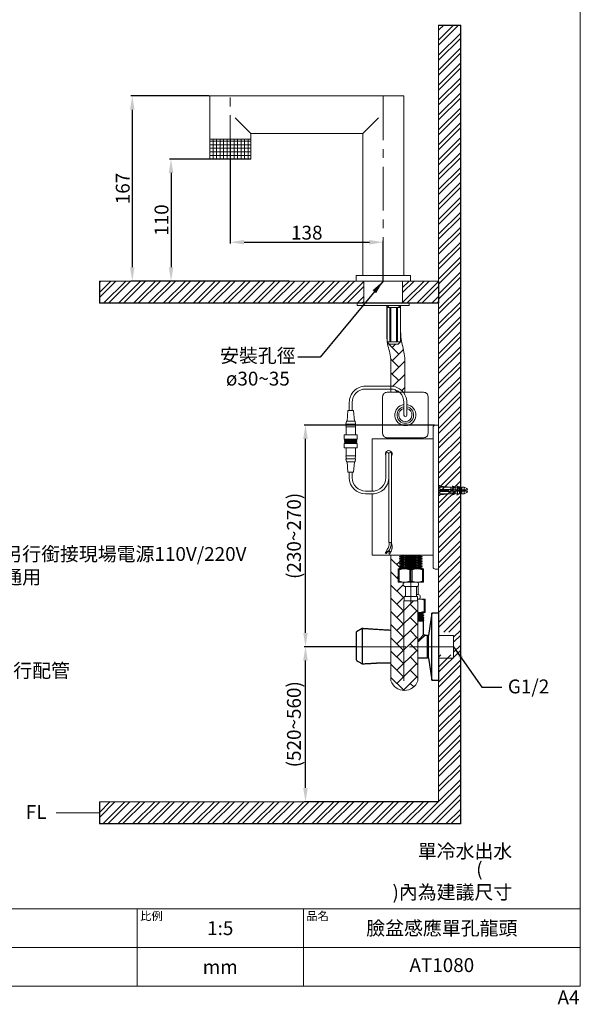
# Model space of a CAD drawing. Units: millimetres. Extents: x 8761 to 9811, y -1438 to 63.
# Drawn here: x 9305 to 9811, y -1438 to -549 of the extents above; entities that cross this region are included whole.
import ezdxf

# ---------------------------------------------------------------- set-up
doc = ezdxf.new("R2010")
doc.units = ezdxf.units.MM
doc.linetypes.add('CENTER', pattern=[50.8, 31.75, -6.35, 6.35, -6.35])
doc.layers.get('0').update_dxf_attribs({"lineweight": 15})
doc.layers.get('Defpoints').update_dxf_attribs({"color": 8})
for name, color, linetype, lineweight in [('C', 1, 'CENTER', 5), ('DIM', 3, 'Continuous', 5), ('I', 7, 'Continuous', 15), ('PV', 7, 'Continuous', 15)]:
    doc.layers.add(name, color=color, linetype=linetype, lineweight=lineweight)
doc.styles.add('ETCH', font='txt')
doc.styles.get("Standard").update_dxf_attribs({"font": 'arial.ttf'})
doc.dimstyles.new('ISO-25', dxfattribs={"dimtxt": 12.5, "dimasz": 12.5, "dimexe": 1.25, "dimexo": 0.625, "dimtad": 1, "dimtxsty": 'Standard', "dimcen": 2.5, "dimadec": 0, "dimazin": 0, "dimtfac": 1, "dimtmove": 0, "dimatfit": 3, "dimfxl": 1, "dimarcsym": 0})

# ---------------------------------------------------------------- blocks, each defined once
blk = doc.blocks.new('*D3')
at = {"layer": 'Defpoints', "color": 0, "transparency": 16777216}
for p in [(9562.98, -1115.07), (9609.14, -1115.07), (9683.13, -1255.07)]:
    blk.add_point(p, dxfattribs=at)
at = {"layer": 'DIM', "color": 0, "lineweight": -2, "transparency": 16777216}
for p, q in [((9608.51, -1115.07), (9561.73, -1115.07)), ((9562.98, -1242.57), (9562.98, -1127.57)), ((9682.51, -1255.07), (9561.73, -1255.07))]:
    blk.add_line(p, q, dxfattribs=at)
at = {"layer": 'DIM', "color": 0, "transparency": 16777216}
for points in [[(9560.9, -1127.57), (9565.07, -1127.57), (9562.98, -1115.07)], [(9560.9, -1242.57), (9565.07, -1242.57), (9562.98, -1255.07)]]:
    blk.add_solid(points, dxfattribs=at)
at = {"layer": 'DIM', "color": 0, "transparency": 16777216, "insert": (9554.16, -1185.07), "char_height": 12.5, "attachment_point": 5, "rotation": 90}
blk.add_mtext('(520~560)', dxfattribs=at)
blk = doc.blocks.new('*D2')
at = {"layer": 'Defpoints', "color": 0, "transparency": 16777216}
for p in [(9562.98, -915.07), (9680.13, -915.07), (9609.14, -1115.07)]:
    blk.add_point(p, dxfattribs=at)
at = {"layer": 'DIM', "color": 0, "lineweight": -2, "transparency": 16777216}
for p, q in [((9679.51, -915.07), (9561.73, -915.07)), ((9562.98, -1102.57), (9562.98, -927.57)), ((9608.51, -1115.07), (9561.73, -1115.07))]:
    blk.add_line(p, q, dxfattribs=at)
at = {"layer": 'DIM', "color": 0, "transparency": 16777216}
for points in [[(9560.9, -927.57), (9565.07, -927.57), (9562.98, -915.07)], [(9560.9, -1102.57), (9565.07, -1102.57), (9562.98, -1115.07)]]:
    blk.add_solid(points, dxfattribs=at)
at = {"layer": 'DIM', "color": 0, "transparency": 16777216, "insert": (9554.16, -1015.07), "char_height": 12.5, "attachment_point": 5, "rotation": 90}
blk.add_mtext('(230~270)', dxfattribs=at)
blk = doc.blocks.new('*D10')
at = {"layer": 'Defpoints', "color": 0, "transparency": 16777216}
for p in [(9495.13, -675.07), (9633.13, -750.07), (9633.13, -785.07)]:
    blk.add_point(p, dxfattribs=at)
at = {"layer": 'DIM', "color": 0, "lineweight": -2, "transparency": 16777216}
for p, q in [((9495.13, -675.7), (9495.13, -751.32)), ((9507.63, -750.07), (9620.63, -750.07)), ((9633.13, -784.45), (9633.13, -748.82))]:
    blk.add_line(p, q, dxfattribs=at)
at = {"layer": 'DIM', "color": 0, "transparency": 16777216}
for points in [[(9507.63, -747.99), (9507.63, -752.16), (9495.13, -750.07)], [(9620.63, -747.99), (9620.63, -752.16), (9633.13, -750.07)]]:
    blk.add_solid(points, dxfattribs=at)
at = {"layer": 'DIM', "color": 0, "transparency": 16777216, "insert": (9564.13, -743.06), "char_height": 12.5, "attachment_point": 5}
blk.add_mtext('138', dxfattribs=at)
blk = doc.blocks.new('*D11')
at = {"layer": 'Defpoints', "color": 0, "transparency": 16777216}
for p in [(9495.13, -675.07), (9441.63, -785.07), (9548.91, -785.07)]:
    blk.add_point(p, dxfattribs=at)
at = {"layer": 'DIM', "color": 0, "lineweight": -2, "transparency": 16777216}
for p, q in [((9494.51, -675.07), (9440.38, -675.07)), ((9441.63, -687.57), (9441.63, -772.57)), ((9548.29, -785.07), (9440.38, -785.07))]:
    blk.add_line(p, q, dxfattribs=at)
at = {"layer": 'DIM', "color": 0, "transparency": 16777216}
for points in [[(9439.55, -687.57), (9443.72, -687.57), (9441.63, -675.07)], [(9439.55, -772.57), (9443.72, -772.57), (9441.63, -785.07)]]:
    blk.add_solid(points, dxfattribs=at)
at = {"layer": 'DIM', "color": 0, "transparency": 16777216, "insert": (9434.63, -730.07), "char_height": 12.5, "attachment_point": 5, "rotation": 90}
blk.add_mtext('110', dxfattribs=at)
blk = doc.blocks.new('*D12')
at = {"layer": 'Defpoints', "color": 0, "transparency": 16777216}
for p in [(9476.63, -618.07), (9406.63, -785.07), (9548.91, -785.07)]:
    blk.add_point(p, dxfattribs=at)
at = {"layer": 'DIM', "color": 0, "lineweight": -2, "transparency": 16777216}
for p, q in [((9476.01, -618.07), (9405.38, -618.07)), ((9406.63, -630.57), (9406.63, -772.57)), ((9548.29, -785.07), (9405.38, -785.07))]:
    blk.add_line(p, q, dxfattribs=at)
at = {"layer": 'DIM', "color": 0, "transparency": 16777216}
for points in [[(9404.55, -630.57), (9408.72, -630.57), (9406.63, -618.07)], [(9404.55, -772.57), (9408.72, -772.57), (9406.63, -785.07)]]:
    blk.add_solid(points, dxfattribs=at)
at = {"layer": 'DIM', "color": 0, "transparency": 16777216, "insert": (9399.63, -701.57), "char_height": 12.5, "attachment_point": 5, "rotation": 90}
blk.add_mtext('167', dxfattribs=at)

msp = doc.modelspace()

# ---------------------------------------------------------------- hatches: boundary and pattern name
at = {"true_color": 0x636466}
h = msp.add_hatch(dxfattribs=at)
h.set_pattern_fill('ANSI32', color=251)
h.set_pattern_definition([(45, (1400.908, 0), (-6.735192, 6.735192), []), (45, (1405.398, 0), (-6.735192, 6.735192), [])])
h.paths.add_polyline_path([(9703.135, -554.246), (9683.135, -554.246), (9683.135, -1101.956), (9696.635, -1101.956), (9696.635, -1122.454), (9683.135, -1122.454), (9683.135, -1255.072), (9376.927, -1255.072), (9376.927, -1275.072), (9703.135, -1275.072)])
h = msp.add_hatch()
h.set_pattern_fill('NET', color=256)
h.set_pattern_definition([(0, (-448.7186, -8.0865), (0, 3.175), []), (90, (-448.7186, -8.0865), (-3.175, 2e-16), [])])
h.paths.add_polyline_path([(9513.635, -675.072), (9476.635, -675.072), (9476.635, -657.072), (9513.635, -657.072)])
h = msp.add_hatch(dxfattribs=at)
h.set_pattern_fill('ANSI32', color=251)
h.set_pattern_definition([(45, (1349.178, 0), (-6.735192, 6.735192), []), (45, (1353.668, 0), (-6.735192, 6.735192), [])])
h.paths.add_polyline_path([(9650.635, -785.072), (9650.635, -805.072), (9683.135, -805.072), (9683.135, -785.072)])
h.paths.add_polyline_path([(9376.927, -785.072), (9376.927, -805.072), (9615.635, -805.072), (9615.635, -785.072)])
h = msp.add_hatch()
h.set_pattern_fill('AR-HBONE', color=256, scale=0.08283944, style=0)
edge = h.paths.add_edge_path()
edge.add_arc((9639.83, -894.524), 12, 48.860238, 88.543575)
edge.add_line((9640.135, -882.528), (9640.135, -885.487))
edge.add_line((9640.135, -885.487), (9647.724, -885.487))
edge = h.paths.add_edge_path()
edge.add_line((9636.635, -838.199), (9636.635, -809.072))
edge.add_line((9636.635, -809.072), (9638.635, -807.072))
edge.add_line((9638.635, -807.072), (9636.385, -807.072))
edge.add_line((9636.385, -807.072), (9636.385, -833.205))
edge.add_arc((9686.385, -833.205), 50, 180, 185.731968)
edge = h.paths.add_edge_path()
edge.add_line((9638.635, -842.072), (9636.895, -840.333))
edge.add_arc((9686.385, -833.205), 50, 188.196057, 195.740549)
edge.add_arc((9590.135, -860.333), 50, 0, 15.740549, ccw=False)
edge.add_line((9640.135, -860.333), (9640.135, -879.917))
edge.add_arc((9639.83, -894.524), 14.61, 38.211666, 88.8038, ccw=False)
edge.add_line((9651.309, -885.487), (9652.635, -885.487))
edge.add_line((9652.635, -885.487), (9652.635, -857.72))
edge.add_arc((9602.635, -857.72), 50, 360, 375.740549)
edge.add_arc((9698.885, -830.591), 50, 180, 195.740549, ccw=False)
edge.add_line((9648.885, -830.591), (9648.885, -807.072))
edge.add_line((9648.885, -807.072), (9646.635, -807.072))
edge.add_line((9646.635, -807.072), (9648.635, -809.072))
edge.add_line((9648.635, -809.072), (9648.635, -840.072))
edge.add_line((9648.635, -840.072), (9646.635, -842.072))
edge.add_line((9646.635, -842.072), (9638.635, -842.072))
h = msp.add_hatch()
h.set_pattern_fill('AR-HBONE', color=256, scale=0.082839, style=0)
h.set_pattern_definition([(45, (6288.932, -1576.673), (0, 11.90271), [25.24946, -8.41649]), (135, (6294.8834, -1570.7215), (1e-15, 11.90271), [25.24946, -8.41649])])
h.paths.add_polyline_path([(9664.385, -1073.822), (9651.885, -1073.822), (9651.885, -1115.072), (9664.385, -1115.072)])
edge = h.paths.add_edge_path()
edge.add_line((9651.885, -1076.322), (9652.135, -1069.822))
edge.add_line((9652.135, -1069.822), (9653.135, -1069.822))
edge.add_line((9653.135, -1069.822), (9653.135, -1063.322))
edge.add_arc((9653.135, -1061.322), 2, 180, 270, ccw=False)
edge.add_arc((9653.135, -1061.321), 2, 92.943832, 180.036024, ccw=False)
edge.add_arc((9652.385, -1046.729), 12.612, 266.938133, 272.941994, ccw=False)
edge.add_line((9651.711, -1059.322), (9646.635, -1059.322))
edge.add_line((9646.635, -1059.322), (9646.635, -1044.822))
edge.add_line((9646.635, -1044.822), (9648.654, -1044.822))
edge.add_line((9648.654, -1044.822), (9647.885, -1044.572))
edge.add_line((9647.885, -1044.572), (9647.885, -1044.072))
edge.add_line((9647.885, -1044.072), (9649.423, -1043.572))
edge.add_line((9649.423, -1043.572), (9647.885, -1043.072))
edge.add_line((9647.885, -1043.072), (9647.885, -1042.572))
edge.add_line((9647.885, -1042.572), (9649.423, -1042.072))
edge.add_line((9649.423, -1042.072), (9647.885, -1041.572))
edge.add_line((9647.885, -1041.572), (9647.885, -1041.072))
edge.add_line((9647.885, -1041.072), (9649.423, -1040.572))
edge.add_line((9649.423, -1040.572), (9647.885, -1040.072))
edge.add_line((9647.885, -1040.072), (9647.885, -1039.572))
edge.add_line((9647.885, -1039.572), (9649.423, -1039.072))
edge.add_line((9649.423, -1039.072), (9647.885, -1038.572))
edge.add_line((9647.885, -1038.572), (9647.885, -1038.072))
edge.add_line((9647.885, -1038.072), (9649.423, -1037.572))
edge.add_line((9649.423, -1037.572), (9647.885, -1037.072))
edge.add_line((9647.885, -1037.072), (9647.885, -1036.572))
edge.add_line((9647.885, -1036.572), (9649.423, -1036.072))
edge.add_line((9649.423, -1036.072), (9647.885, -1035.572))
edge.add_line((9647.885, -1035.572), (9647.885, -1035.072))
edge.add_line((9647.885, -1035.072), (9649.423, -1034.572))
edge.add_line((9649.423, -1034.572), (9647.885, -1034.072))
edge.add_line((9647.885, -1034.072), (9647.885, -1033.572))
edge.add_line((9647.885, -1033.572), (9649.423, -1033.072))
edge.add_line((9649.423, -1033.072), (9647.885, -1032.572))
edge.add_line((9647.885, -1032.572), (9640.135, -1032.572))
edge.add_line((9640.135, -1032.572), (9640.135, -1115.072))
edge.add_line((9640.135, -1115.072), (9651.885, -1115.072))
edge.add_line((9651.885, -1115.072), (9651.885, -1076.322))
edge = h.paths.add_edge_path()
edge.add_line((9651.885, -1115.072), (9640.135, -1115.072))
edge.add_line((9640.135, -1115.072), (9640.135, -1145.916))
edge.add_arc((9652.26, -1141.764), 12.816, 198.902255, 341.097745)
edge.add_line((9664.385, -1145.916), (9664.385, -1115.072))
edge.add_line((9664.385, -1115.072), (9651.885, -1115.072))

# ---------------------------------------------------------------- linework, layer by layer
for p, q in [((9651.635, -618.072), (9476.635, -618.072)), ((9476.635, -618.072), (9476.635, -675.072)), ((9651.635, -780.072), (9651.635, -618.072)), ((9513.635, -652.072), (9499.492, -637.93)), ((9614.635, -652.072), (9628.777, -637.93)), ((9513.635, -657.072), (9476.635, -657.072)), ((9513.635, -652.072), (9513.635, -675.072)), ((9513.635, -652.072), (9614.635, -652.072)), ((9614.635, -780.072), (9614.635, -652.072)), ((9614.635, -652.072), (9614.635, -704.072)), ((9513.635, -675.072), (9476.635, -675.072)), ((9610.635, -785.072), (9655.635, -785.072)), ((9636.385, -807.072), (9648.885, -807.072)), ((9636.635, -809.072), (9638.635, -807.072)), ((9646.635, -807.072), (9638.635, -807.072)), ((9646.635, -807.072), (9648.635, -809.072)), ((9636.635, -809.072), (9636.635, -840.072)), ((9636.635, -809.072), (9648.635, -809.072)), ((9639.135, -809.072), (9639.135, -840.072)), ((9640.135, -809.072), (9640.135, -840.072)), ((9645.135, -809.072), (9645.135, -840.072)), ((9646.135, -809.072), (9646.135, -840.072)), ((9648.635, -840.072), (9648.635, -809.072)), ((9638.635, -842.072), (9636.635, -840.072)), ((9636.635, -840.072), (9648.635, -840.072)), ((9638.635, -842.072), (9646.635, -842.072)), ((9646.635, -842.072), (9648.635, -840.072)), ((9626.885, -927.572), (9640.135, -927.572)), ((9636.135, -926.455), (9636.135, -927.572)), ((9640.135, -926.487), (9640.135, -927.572)), ((9652.635, -926.487), (9652.635, -927.572)), ((9638.135, -1021.072), (9638.135, -941.072)), ((9640.745, -1021.072), (9640.745, -941.072)), ((9683.135, -975.072), (9683.135, -937.072)), ((9605.162, -957.566), (9602.552, -957.566)), ((9602.552, -962.589), (9602.552, -957.566)), ((9605.162, -962.589), (9605.162, -957.566)), ((9624.83, -974.589), (9617.162, -974.589)), ((9624.83, -977.199), (9617.162, -977.199)), ((9638.135, -1021.072), (9640.745, -1021.072)), ((9634.998, -1030.524), (9635.803, -1031.117)), ((9635.967, -1028.534), (9637.416, -1029.601)), ((9638.521, -1028.952), (9640.238, -1029.492)), ((9638.248, -1031.148), (9639.202, -1031.449)), ((9664.385, -1084.072), (9669.886, -1084.072)), ((9664.385, -1092.072), (9669.637, -1092.072)), ((9683.135, -1104.823), (9696.635, -1104.823)), ((9696.635, -1104.823), (9696.635, -1125.321)), ((9696.635, -1104.823), (9696.635, -1125.321)), ((9696.635, -1125.321), (9683.135, -1125.321))]:
    msp.add_line(p, q)
at = {"color": 7, "linetype": 'Continuous', "lineweight": 25}
for p, q in [((9669.635, -1104.073), (9669.635, -1089.306)), ((9677.135, -1084.774), (9673.935, -1104.873)), ((9683.135, -1084.774), (9677.135, -1084.774)), ((9677.135, -1115.072), (9677.135, -1084.774)), ((9683.135, -1084.774), (9683.135, -1145.37)), ((9614.139, -1098.731), (9609.139, -1101.731)), ((9609.139, -1102.081), (9609.139, -1101.731)), ((9609.139, -1107.916), (9609.139, -1102.081)), ((9609.139, -1108.53), (9609.139, -1107.916)), ((9609.139, -1113.369), (9609.139, -1108.53)), ((9614.139, -1107.603), (9614.139, -1112.442)), ((9670.635, -1105.073), (9669.635, -1104.073)), ((9673.135, -1105.073), (9670.635, -1105.073)), ((9673.935, -1105.873), (9673.135, -1105.073)), ((9673.135, -1125.071), (9673.135, -1105.073)), ((9673.935, -1115.072), (9673.935, -1104.873)), ((9609.139, -1114.2), (9609.139, -1113.369)), ((9609.139, -1123.64), (9609.139, -1114.2)), ((9673.935, -1125.271), (9673.935, -1115.072)), ((9677.135, -1145.37), (9677.135, -1115.072)), ((9609.139, -1124.37), (9609.139, -1123.64)), ((9609.139, -1127.36), (9609.139, -1124.37)), ((9609.139, -1127.36), (9609.139, -1127.551)), ((9614.139, -1126.797), (9614.139, -1129.787)), ((9664.385, -1125.071), (9673.135, -1125.071)), ((9673.135, -1125.071), (9673.935, -1124.272)), ((9673.935, -1125.271), (9677.135, -1145.37)), ((9614.139, -1130.547), (9614.139, -1130.501)), ((9677.135, -1145.37), (9683.135, -1145.37))]:
    msp.add_line(p, q, dxfattribs=at)
for points in [[(9513.635, -675.072), (9476.635, -675.072), (9476.635, -657.072), (9513.635, -657.072)], [(9608.635, -785.072), (9657.635, -785.072), (9657.635, -780.072), (9608.635, -780.072)], [(9609.635, -807.072), (9656.635, -807.072), (9656.635, -805.072), (9609.635, -805.072)]]:
    msp.add_lwpolyline(points, close=True)
msp.add_lwpolyline([(9636.385, -807.072), (9648.885, -807.072)])
msp.add_lwpolyline([(9648.885, -807.072), (9648.885, -830.591, 0.0687893), (9650.76, -844.156, -0.0687893), (9652.635, -857.72), (9652.635, -885.487), (9640.135, -885.487), (9640.135, -860.333, 0.0687893), (9638.26, -846.769, -0.0687893), (9636.385, -833.205), (9636.385, -807.072)], format="xyb", close=True)
for points in [[(9654.44, -905.987), (9654.44, -894.524, 0.4142136), (9639.83, -879.914), (9617.162, -879.914, 0.4142136), (9602.552, -894.524), (9602.552, -902.047)], [(9651.83, -905.987), (9651.83, -894.524, 0.4142136), (9639.83, -882.524), (9617.162, -882.524, 0.4142136), (9605.162, -894.524), (9605.162, -902.047)], [(9623.525, -974.589, 0.4142136), (9635.525, -962.589), (9635.525, -941.072)]]:
    msp.add_lwpolyline(points, format="xyb")
for centre, radius, start, end in [((9653.135, -905.987), 1.305, 180, 0), ((9636.83, -941.072), 1.305, 0, 180), ((9639.44, -941.072), 1.305, 0, 180), ((9617.162, -962.589), 14.61, 180, 270), ((9617.162, -962.589), 12, 180, 270), ((9623.525, -962.589), 14.61, 270, 0)]:
    msp.add_arc(centre, radius, start, end)
for points, knots in [([(9638.499, -1021.072), (9638.496, -1021.163), (9638.493, -1021.254), (9638.489, -1021.344), (9638.442, -1022.649), (9638.347, -1025.304), (9636.77, -1027.445), (9635.967, -1028.534)], [-0.2658503, -0.2658503, -0.2658503, -0.2658503, 0, 0, 0, 3.8221879, 7.7787939, 7.7787939, 7.7787939, 7.7787939]), ([(9640.301, -1021.072), (9640.294, -1021.252), (9640.288, -1021.432), (9640.281, -1021.612), (9640.28, -1021.635), (9640.279, -1021.658), (9640.278, -1021.681), (9640.27, -1021.893), (9640.262, -1022.109), (9640.219, -1022.957), (9640.168, -1023.615), (9639.991, -1024.64), (9639.914, -1024.991), (9639.729, -1025.627), (9639.629, -1025.913), (9639.406, -1026.455), (9639.283, -1026.715), (9638.892, -1027.465), (9638.602, -1027.926), (9638.009, -1028.798), (9637.706, -1029.209), (9637.416, -1029.601)], [-0.3225131, -0.3225131, -0.3225131, -0.3225131, 0.1972487, 0.1972487, 0.1972487, 0.2635405, 0.2635405, 0.2635405, 0.8738333, 0.8738333, 2.6215, 2.6215, 3.5101396, 3.5101396, 4.2204241, 4.2204241, 4.9307085, 4.9307085, 6.3512775, 6.3512775, 7.7787939, 7.7787939, 7.7787939, 7.7787939]), ([(9640.38, -1021.072), (9640.441, -1021.275), (9640.503, -1021.482), (9640.737, -1022.298), (9640.902, -1022.938), (9641.067, -1023.965), (9641.107, -1024.322), (9641.138, -1024.983), (9641.136, -1025.286), (9641.101, -1025.871), (9641.069, -1026.156), (9640.942, -1026.993), (9640.816, -1027.524), (9640.538, -1028.54), (9640.384, -1029.027), (9640.238, -1029.492)], [0.2635405, 0.2635405, 0.2635405, 0.2635405, 0.8738333, 0.8738333, 2.6215, 2.6215, 3.5101396, 3.5101396, 4.2204241, 4.2204241, 4.9307085, 4.9307085, 6.3512775, 6.3512775, 7.7787939, 7.7787939, 7.7787939, 7.7787939]), ([(9636.289, -1028.771), (9636.208, -1028.881), (9636.127, -1028.991), (9635.884, -1029.321), (9635.722, -1029.542), (9635.372, -1030.016), (9635.185, -1030.27), (9634.998, -1030.524)], [7.7787939, 7.7787939, 7.7787939, 7.7787939, 8.1789446, 8.1789446, 8.9792461, 8.9792461, 9.9026129, 9.9026129, 9.9026129, 9.9026129]), ([(9637.094, -1029.364), (9637.011, -1029.477), (9636.929, -1029.589), (9636.68, -1029.927), (9636.514, -1030.151), (9636.167, -1030.623), (9635.985, -1030.87), (9635.803, -1031.117)], [7.7787939, 7.7787939, 7.7787939, 7.7787939, 8.1876066, 8.1876066, 9.005232, 9.005232, 9.9026129, 9.9026129, 9.9026129, 9.9026129]), ([(9638.902, -1029.072), (9638.861, -1029.202), (9638.82, -1029.333), (9638.697, -1029.724), (9638.615, -1029.985), (9638.438, -1030.546), (9638.343, -1030.847), (9638.248, -1031.148)], [7.7787939, 7.7787939, 7.7787939, 7.7787939, 8.1789446, 8.1789446, 8.9792461, 8.9792461, 9.9026129, 9.9026129, 9.9026129, 9.9026129]), ([(9639.856, -1029.372), (9639.814, -1029.506), (9639.772, -1029.639), (9639.646, -1030.038), (9639.562, -1030.305), (9639.386, -1030.864), (9639.294, -1031.156), (9639.202, -1031.449)], [7.7787939, 7.7787939, 7.7787939, 7.7787939, 8.1876066, 8.1876066, 9.005232, 9.005232, 9.9026129, 9.9026129, 9.9026129, 9.9026129])]:
    msp.add_open_spline(points, degree=3, knots=knots)
msp.add_open_spline([(9639.041, -1027.173), (9638.894, -1027.766), (9638.707, -1028.359), (9638.521, -1028.952)], degree=3)
for points, knots in [([(9614.139, -1100.133), (9614.139, -1101.23), (9614.139, -1102.197), (9614.139, -1103.458), (9614.137, -1103.848), (9614.139, -1104.553), (9614.139, -1104.868), (9614.139, -1105.145)], [0, 0, 0, 0, 0.5, 0.5, 0.75, 0.75, 1, 1, 1, 1]), ([(9640.135, -1100.414), (9639.866, -1100.397), (9638.371, -1100.3), (9635.775, -1100.133), (9632.476, -1099.921), (9629.559, -1099.733), (9627.026, -1099.57), (9624.875, -1099.432), (9623.158, -1099.321), (9621.783, -1099.232), (9620.619, -1099.156), (9619.484, -1099.083), (9618.336, -1099.008), (9617.38, -1098.945), (9616.592, -1098.893), (9616.002, -1098.853), (9615.449, -1098.816), (9614.923, -1098.782), (9614.478, -1098.754), (9614.241, -1098.738), (9614.139, -1098.731)], [0.10091122, 0.10091122, 0.10091122, 0.10091122, 0.12736931, 0.24850343, 0.35704743, 0.4530017, 0.53636656, 0.60714249, 0.66533048, 0.70598185, 0.74303, 0.78041946, 0.81815166, 0.85622798, 0.87524892, 0.89500146, 0.91748635, 0.94413787, 0.97587031, 1, 1, 1, 1]), ([(9614.139, -1098.731), (9614.139, -1098.731), (9614.139, -1098.763), (9614.14, -1098.885), (9614.139, -1098.978), (9614.139, -1099.218), (9614.139, -1099.365), (9614.139, -1099.713), (9614.139, -1099.912), (9614.139, -1100.133)], [0, 0, 0, 0, 0.25, 0.25, 0.5, 0.5, 0.75, 0.75, 1, 1, 1, 1]), ([(9614.139, -1105.145), (9614.139, -1105.256), (9614.139, -1105.394), (9614.139, -1105.721), (9614.139, -1105.913), (9614.139, -1106.334), (9614.14, -1106.564), (9614.139, -1107.062), (9614.139, -1107.327), (9614.139, -1107.603)], [0, 0, 0, 0, 0.25, 0.25, 0.5, 0.5, 0.75, 0.75, 1, 1, 1, 1]), ([(9664.385, -1109.849), (9664.657, -1109.549), (9665.199, -1108.953), (9665.977, -1108.097), (9666.705, -1107.296), (9667.366, -1106.569), (9667.953, -1105.924), (9668.46, -1105.366), (9668.882, -1104.901), (9669.163, -1104.593), (9669.339, -1104.399), (9669.447, -1104.28), (9669.531, -1104.188), (9669.591, -1104.122), (9669.628, -1104.08), (9669.633, -1104.075), (9669.635, -1104.073)], [0.36503653, 0.36503653, 0.36503653, 0.36503653, 0.43069168, 0.49712545, 0.56135434, 0.6232516, 0.68277426, 0.73997, 0.7949875, 0.84808228, 0.87408428, 0.89964597, 0.92501276, 0.95010836, 0.9750995, 1, 1, 1, 1]), ([(9670.635, -1105.073), (9670.635, -1105.073), (9670.633, -1105.074), (9670.623, -1105.084), (9670.607, -1105.099), (9670.576, -1105.127), (9670.52, -1105.177), (9670.428, -1105.261), (9670.309, -1105.369), (9670.115, -1105.545), (9669.807, -1105.826), (9669.342, -1106.248), (9668.784, -1106.756), (9668.139, -1107.342), (9667.412, -1108.003), (9666.611, -1108.731), (9665.743, -1109.52), (9664.992, -1110.203), (9664.531, -1110.622), (9664.385, -1110.755)], [0, 0, 0, 0, 0.01244412, 0.02490272, 0.03738485, 0.04989947, 0.07499314, 0.10036144, 0.12592116, 0.15192471, 0.20501905, 0.2600361, 0.31723137, 0.37675354, 0.43865028, 0.50287865, 0.56931187, 0.63776022, 0.66937203, 0.66937203, 0.66937203, 0.66937203]), ([(9614.139, -1115.766), (9614.139, -1116.381), (9614.139, -1117.015), (9614.137, -1118.318), (9614.139, -1118.992), (9614.139, -1121.038), (9614.139, -1122.439), (9614.139, -1123.876)], [0, 0, 0, 0, 0.25, 0.25, 0.5, 0.5, 1, 1, 1, 1]), ([(9614.139, -1112.442), (9614.139, -1112.718), (9614.139, -1112.998), (9614.14, -1113.568), (9614.139, -1113.86), (9614.139, -1114.43), (9614.139, -1114.709), (9614.139, -1115.255), (9614.139, -1115.519), (9614.139, -1115.766)], [0, 0, 0, 0, 0.25, 0.25, 0.5, 0.5, 0.75, 0.75, 1, 1, 1, 1]), ([(9609.139, -1127.549), (9609.978, -1128.047), (9611.655, -1129.042), (9613.332, -1130.038), (9614.17, -1130.537)], [0, 0, 0, 0, 0.499995, 1, 1, 1, 1]), ([(9609.139, -1127.551), (9609.978, -1128.05), (9611.655, -1129.048), (9613.332, -1130.046), (9614.17, -1130.546)], [0, 0, 0, 0, 0.5, 1, 1, 1, 1]), ([(9614.139, -1123.876), (9614.139, -1124.165), (9614.139, -1124.447), (9614.139, -1124.995), (9614.139, -1125.264), (9614.139, -1125.765), (9614.14, -1125.999), (9614.139, -1126.431), (9614.139, -1126.626), (9614.139, -1126.797)], [0, 0, 0, 0, 0.25, 0.25, 0.5, 0.5, 0.75, 0.75, 1, 1, 1, 1]), ([(9614.139, -1129.787), (9614.139, -1129.909), (9614.139, -1130.156), (9614.139, -1130.396), (9614.139, -1130.535), (9614.139, -1130.538), (9614.139, -1130.54)], [0, 0, 0, 0, 0.264001, 0.5356605, 0.7996633, 1, 1, 1, 1]), ([(9614.14, -1130.551), (9614.828, -1130.509), (9616.175, -1130.426), (9618.089, -1130.311), (9619.794, -1130.209), (9621.236, -1130.125), (9623.008, -1130.023), (9624.513, -1129.938), (9625.824, -1129.866), (9626.42, -1129.835), (9626.942, -1129.803), (9627.37, -1129.771), (9627.699, -1129.749), (9627.892, -1129.735), (9628.119, -1129.726), (9628.356, -1129.719), (9628.631, -1129.712), (9629.026, -1129.704), (9629.56, -1129.695), (9630.414, -1129.68), (9631.641, -1129.66), (9633.296, -1129.634), (9635.31, -1129.604), (9637.63, -1129.57), (9639.278, -1129.545), (9640.135, -1129.532)], [0, 0, 0, 0, 0.06772923, 0.1324501, 0.18836962, 0.23549018, 0.27430356, 0.36271902, 0.383801, 0.40357662, 0.4217612, 0.43955411, 0.4582892, 0.47860503, 0.49629121, 0.51047242, 0.52160825, 0.53344681, 0.55145021, 0.57589628, 0.61863698, 0.67304536, 0.73915956, 0.81700081, 0.90114559, 0.90114559, 0.90114559, 0.90114559])]:
    msp.add_open_spline(points, degree=3, knots=knots, dxfattribs=at)
at = {"layer": 'C', "ltscale": 0.3}
msp.add_line((9683.135, -974.113), (9709.135, -974.113), dxfattribs=at)
at = {"layer": 'C'}
for p, q in [((9658.135, -1076.322), (9658.135, -1035.072)), ((9609.139, -1115.072), (9696.635, -1115.072))]:
    msp.add_line(p, q, dxfattribs=at)
at = {"layer": 'C', "ltscale": 1.25}
msp.add_line((9696.635, -1115.072), (9621.635, -1115.072), dxfattribs=at)
for points in [[(9495.135, -675.072), (9495.135, -618.072)], [(9633.135, -785.072), (9633.135, -618.072)]]:
    msp.add_lwpolyline(points, dxfattribs=at)
at = {"layer": 'Defpoints'}
for p, q in [((9683.135, -554.246), (9703.135, -554.246)), ((9703.135, -1275.072), (9703.135, -554.246)), ((9376.927, -785.072), (9376.927, -805.072)), ((9683.135, -785.072), (9683.135, -805.072)), ((9683.135, -805.072), (9376.927, -805.072)), ((9376.927, -1255.072), (9376.927, -1275.072)), ((9703.135, -1275.072), (9376.927, -1275.072))]:
    msp.add_line(p, q, dxfattribs=at)
at = {"layer": 'I'}
for p, q in [((9811.042, 63.43), (9811.042, -1421.419)), ((9683.135, -1255.072), (9683.135, -554.246)), ((9683.135, -785.072), (9376.927, -785.072)), ((9683.135, -1255.072), (9376.927, -1255.072)), ((9337.966, -1265.072), (9376.927, -1265.072)), ((9811.042, -1351.57), (8761.042, -1351.57)), ((9411.042, -1351.57), (9411.042, -1421.57)), ((9561.042, -1351.57), (9561.042, -1421.57)), ((9811.042, -1351.57), (9811.042, -1421.57)), ((9811.042, -1386.57), (8961.042, -1386.57)), ((9811.042, -1421.57), (8761.042, -1421.57)), ((9811.042, -1421.57), (8761.042, -1421.57))]:
    msp.add_line(p, q, dxfattribs=at)
at = {"layer": 'PV'}
for p, q in [((9615.635, -805.072), (9615.635, -785.072)), ((9650.635, -805.072), (9650.635, -785.072)), ((9600.593, -911.513), (9601.246, -902.047)), ((9601.246, -902.047), (9606.469, -902.047)), ((9606.469, -902.047), (9601.246, -902.047)), ((9607.122, -911.513), (9606.469, -902.047)), ((9598.315, -927.833), (9598.315, -927.994)), ((9599.147, -928.264), (9598.315, -927.994)), ((9598.315, -927.994), (9609.4, -928.805)), ((9598.315, -928.535), (9599.147, -928.264)), ((9598.315, -928.535), (9598.315, -928.805)), ((9609.4, -929.346), (9598.315, -928.535)), ((9599.147, -929.075), (9598.315, -928.805)), ((9598.315, -928.805), (9609.4, -929.616)), ((9598.315, -929.346), (9599.147, -929.075)), ((9598.315, -929.346), (9598.315, -929.616)), ((9609.4, -930.157), (9598.315, -929.346)), ((9599.147, -929.887), (9598.315, -929.616)), ((9598.315, -929.616), (9609.4, -930.427)), ((9598.315, -930.157), (9599.147, -929.887)), ((9598.315, -930.157), (9598.315, -930.427)), ((9609.4, -930.968), (9598.315, -930.157)), ((9599.147, -930.698), (9598.315, -930.427)), ((9598.315, -930.427), (9609.4, -931.238)), ((9598.315, -930.968), (9599.147, -930.698)), ((9598.315, -930.968), (9598.315, -931.238)), ((9609.4, -931.779), (9598.315, -930.968)), ((9599.147, -931.509), (9598.315, -931.238)), ((9598.315, -931.238), (9605.705, -931.779)), ((9598.315, -931.779), (9599.147, -931.509)), ((9598.315, -931.779), (9609.4, -931.779)), ((9598.731, -927.833), (9608.984, -927.833)), ((9598.731, -927.833), (9608.984, -927.833)), ((9598.731, -927.833), (9608.984, -927.833)), ((9608.568, -929.075), (9599.147, -928.264)), ((9608.568, -929.887), (9599.147, -929.075)), ((9608.568, -930.698), (9599.147, -929.887)), ((9608.568, -931.509), (9599.147, -930.698)), ((9602.287, -931.779), (9599.147, -931.509)), ((9609.4, -928.535), (9599.815, -927.833)), ((9608.568, -928.264), (9603.562, -927.833)), ((9607.205, -927.833), (9609.4, -927.994)), ((9608.568, -928.264), (9609.4, -927.994)), ((9609.4, -928.535), (9608.568, -928.264)), ((9608.568, -929.075), (9609.4, -928.805)), ((9609.4, -929.346), (9608.568, -929.075)), ((9608.568, -929.887), (9609.4, -929.616)), ((9609.4, -930.157), (9608.568, -929.887)), ((9608.568, -930.698), (9609.4, -930.427)), ((9609.4, -930.968), (9608.568, -930.698)), ((9608.568, -931.509), (9609.4, -931.238)), ((9609.4, -931.779), (9608.568, -931.509)), ((9609.4, -927.833), (9609.4, -927.994)), ((9609.4, -928.535), (9609.4, -928.805)), ((9609.4, -929.346), (9609.4, -929.616)), ((9609.4, -930.157), (9609.4, -930.427)), ((9609.4, -930.968), (9609.4, -931.238)), ((9600.593, -948.1), (9601.246, -957.566)), ((9607.122, -948.1), (9606.469, -957.566)), ((9601.246, -957.566), (9606.469, -957.566)), ((9606.469, -957.566), (9601.246, -957.566)), ((9683.135, -969.613), (9683.135, -978.613)), ((9684.135, -969.613), (9683.135, -969.613)), ((9684.135, -978.613), (9684.135, -969.613)), ((9694.135, -971.113), (9684.135, -970.113)), ((9684.135, -971.113), (9694.135, -971.113)), ((9684.135, -973.113), (9694.135, -973.113)), ((9684.135, -975.113), (9694.135, -975.113)), ((9684.135, -977.113), (9694.135, -977.113)), ((9694.135, -977.113), (9684.135, -978.113)), ((9694.135, -971.113), (9694.135, -977.113)), ((9694.135, -971.613), (9696.135, -971.613)), ((9694.135, -973.363), (9709.135, -973.363)), ((9694.135, -974.863), (9709.135, -974.863)), ((9694.135, -976.613), (9696.135, -976.613)), ((9696.135, -971.113), (9698.135, -971.113)), ((9696.135, -971.113), (9696.135, -973.363)), ((9696.135, -974.863), (9696.135, -977.113)), ((9696.135, -977.113), (9698.135, -977.113)), ((9698.135, -971.113), (9698.135, -973.363)), ((9698.135, -971.613), (9700.135, -971.613)), ((9698.135, -974.863), (9698.135, -977.113)), ((9698.135, -976.613), (9700.135, -976.613)), ((9700.135, -971.113), (9702.135, -971.113)), ((9700.135, -971.113), (9700.135, -973.363)), ((9700.135, -974.863), (9700.135, -977.113)), ((9700.135, -977.113), (9702.135, -977.113)), ((9702.135, -971.113), (9702.135, -973.363)), ((9702.135, -971.613), (9704.135, -971.613)), ((9702.135, -974.863), (9702.135, -977.113)), ((9702.135, -976.613), (9704.135, -976.613)), ((9704.135, -971.113), (9706.135, -971.113)), ((9704.135, -971.113), (9704.135, -973.363)), ((9704.135, -974.863), (9704.135, -977.113)), ((9704.135, -977.113), (9706.135, -977.113)), ((9704.436, -973.363), (9704.436, -974.863)), ((9705.436, -973.363), (9705.436, -974.863)), ((9706.135, -971.113), (9706.135, -973.363)), ((9706.135, -971.113), (9708.582, -972.337)), ((9706.135, -974.863), (9706.135, -977.113)), ((9708.582, -975.89), (9706.135, -977.113)), ((9709.135, -973.232), (9709.135, -973.363)), ((9709.135, -974.863), (9709.135, -974.995)), ((9683.135, -978.613), (9684.135, -978.613)), ((9640.135, -1032.572), (9640.135, -1145.916)), ((9647.885, -1032.572), (9649.423, -1033.072)), ((9647.885, -1033.572), (9661.551, -1032.572)), ((9668.385, -1032.572), (9647.885, -1034.072)), ((9649.423, -1033.072), (9647.885, -1033.572)), ((9647.885, -1034.072), (9647.885, -1033.572)), ((9647.885, -1035.072), (9668.385, -1033.572)), ((9647.885, -1034.072), (9649.423, -1034.572)), ((9668.385, -1034.072), (9647.885, -1035.572)), ((9649.423, -1034.572), (9647.885, -1035.072)), ((9647.885, -1035.572), (9647.885, -1035.072)), ((9647.885, -1036.572), (9668.385, -1035.072)), ((9647.885, -1035.572), (9649.423, -1036.072)), ((9668.385, -1035.572), (9647.885, -1037.072)), ((9649.423, -1036.072), (9647.885, -1036.572)), ((9647.885, -1037.072), (9647.885, -1036.572)), ((9647.885, -1038.072), (9668.385, -1036.572)), ((9647.885, -1037.072), (9649.423, -1037.572)), ((9668.385, -1037.072), (9647.885, -1038.572)), ((9649.423, -1037.572), (9647.885, -1038.072)), ((9647.885, -1038.572), (9647.885, -1038.072)), ((9647.885, -1039.572), (9668.385, -1038.072)), ((9647.885, -1038.572), (9649.423, -1039.072)), ((9668.385, -1038.572), (9647.885, -1040.072)), ((9649.423, -1039.072), (9647.885, -1039.572)), ((9647.885, -1040.072), (9647.885, -1039.572)), ((9647.885, -1041.072), (9668.385, -1039.572)), ((9655.231, -1032.572), (9649.423, -1033.072)), ((9666.846, -1033.072), (9649.423, -1034.572)), ((9666.846, -1034.572), (9649.423, -1036.072)), ((9666.846, -1036.072), (9649.423, -1037.572)), ((9666.846, -1037.572), (9649.423, -1039.072)), ((9666.846, -1039.072), (9649.423, -1040.572)), ((9668.385, -1032.572), (9666.846, -1033.072)), ((9666.846, -1033.072), (9668.385, -1033.572)), ((9668.385, -1034.072), (9666.846, -1034.572)), ((9666.846, -1034.572), (9668.385, -1035.072)), ((9668.385, -1035.572), (9666.846, -1036.072)), ((9666.846, -1036.072), (9668.385, -1036.572)), ((9668.385, -1037.072), (9666.846, -1037.572)), ((9666.846, -1037.572), (9668.385, -1038.072)), ((9668.385, -1038.572), (9666.846, -1039.072)), ((9666.846, -1039.072), (9668.385, -1039.572)), ((9668.385, -1034.072), (9668.385, -1033.572)), ((9668.385, -1035.572), (9668.385, -1035.072)), ((9668.385, -1037.072), (9668.385, -1036.572)), ((9668.385, -1038.572), (9668.385, -1038.072)), ((9668.385, -1040.072), (9668.385, -1039.572)), ((9647.885, -1040.072), (9649.423, -1040.572)), ((9668.385, -1040.072), (9647.885, -1041.572)), ((9649.423, -1040.572), (9647.885, -1041.072)), ((9647.885, -1041.572), (9647.885, -1041.072)), ((9647.885, -1042.572), (9668.385, -1041.072)), ((9647.885, -1041.572), (9649.423, -1042.072)), ((9668.385, -1041.572), (9647.885, -1043.072)), ((9649.423, -1042.072), (9647.885, -1042.572)), ((9647.885, -1043.072), (9647.885, -1042.572)), ((9647.885, -1044.072), (9668.385, -1042.572)), ((9647.885, -1043.072), (9649.423, -1043.572)), ((9668.385, -1043.072), (9647.885, -1044.572)), ((9649.423, -1043.572), (9647.885, -1044.072)), ((9647.885, -1044.572), (9647.885, -1044.072)), ((9647.885, -1044.572), (9648.654, -1044.822)), ((9666.846, -1040.572), (9649.423, -1042.072)), ((9666.846, -1042.072), (9649.423, -1043.572)), ((9666.846, -1043.572), (9652.327, -1044.822)), ((9658.135, -1044.822), (9668.385, -1044.072)), ((9668.385, -1044.572), (9664.968, -1044.822)), ((9668.385, -1040.072), (9666.846, -1040.572)), ((9666.846, -1040.572), (9668.385, -1041.072)), ((9668.385, -1041.572), (9666.846, -1042.072)), ((9666.846, -1042.072), (9668.385, -1042.572)), ((9668.385, -1043.072), (9666.846, -1043.572)), ((9666.846, -1043.572), (9668.385, -1044.072)), ((9668.385, -1044.572), (9667.615, -1044.822)), ((9668.385, -1041.572), (9668.385, -1041.072)), ((9668.385, -1043.072), (9668.385, -1042.572)), ((9668.385, -1044.572), (9668.385, -1044.072)), ((9651.885, -1073.822), (9651.885, -1145.916)), ((9651.885, -1073.822), (9664.385, -1073.822)), ((9664.385, -1145.916), (9664.385, -1073.822)), ((9664.385, -1084.225), (9666.476, -1084.072)), ((9669.886, -1084.323), (9664.385, -1084.725)), ((9668.347, -1084.823), (9664.385, -1085.164)), ((9664.385, -1085.725), (9669.886, -1085.323)), ((9669.886, -1085.822), (9664.385, -1086.225)), ((9668.347, -1086.322), (9664.385, -1086.664)), ((9664.385, -1087.225), (9669.886, -1086.822)), ((9669.886, -1087.322), (9664.385, -1087.725)), ((9668.347, -1087.822), (9664.385, -1088.164)), ((9664.385, -1088.725), (9669.886, -1088.322)), ((9669.886, -1088.822), (9664.385, -1089.225)), ((9668.347, -1089.322), (9664.385, -1089.663)), ((9664.385, -1090.225), (9669.886, -1089.822)), ((9669.886, -1090.322), (9664.385, -1090.725)), ((9668.347, -1090.822), (9664.385, -1091.163)), ((9664.385, -1091.725), (9669.886, -1091.322)), ((9669.886, -1091.822), (9666.47, -1092.072)), ((9669.886, -1084.323), (9668.347, -1084.823)), ((9668.347, -1084.823), (9669.886, -1085.323)), ((9669.886, -1085.822), (9668.347, -1086.322)), ((9668.347, -1086.322), (9669.886, -1086.822)), ((9669.886, -1087.322), (9668.347, -1087.822)), ((9668.347, -1087.822), (9669.886, -1088.322)), ((9669.886, -1088.822), (9668.347, -1089.322)), ((9668.347, -1089.322), (9669.886, -1089.822)), ((9669.886, -1090.322), (9668.347, -1090.822)), ((9668.347, -1090.822), (9669.886, -1091.322)), ((9669.886, -1091.822), (9669.117, -1092.072)), ((9669.886, -1084.323), (9669.886, -1084.072)), ((9669.886, -1085.822), (9669.886, -1085.323)), ((9669.886, -1087.322), (9669.886, -1086.822)), ((9669.886, -1088.822), (9669.886, -1088.322)), ((9669.886, -1090.322), (9669.886, -1089.822)), ((9669.886, -1091.822), (9669.886, -1091.322)), ((9669.886, -1091.822), (9669.886, -1091.322))]:
    msp.add_line(p, q, dxfattribs=at)
msp.add_lwpolyline([(9651.309, -885.487), (9669.635, -885.487, -0.4142136), (9673.635, -889.487), (9673.635, -922.487, -0.4142136), (9669.635, -926.487), (9636.635, -926.487, -0.4142136), (9632.635, -922.487), (9632.635, -889.487, -0.4142136), (9636.635, -885.487), (9647.724, -885.487)], format="xyb", dxfattribs=at)
for points in [[(9599.94, -911.513), (9599.451, -914.124), (9608.264, -914.124), (9607.774, -911.513)], [(9599.94, -914.124), (9599.451, -916.735), (9608.264, -916.735), (9607.774, -914.124)], [(9597.982, -923.916), (9597.982, -927.833), (9609.733, -927.833), (9609.733, -923.916)], [(9599.614, -916.735), (9599.614, -923.916), (9608.101, -923.916), (9608.101, -916.735)], [(9597.982, -935.696), (9597.982, -931.779), (9609.733, -931.779), (9609.733, -935.696)], [(9599.614, -942.877), (9599.614, -935.696), (9608.101, -935.696), (9608.101, -942.877)], [(9599.94, -945.488), (9599.451, -942.877), (9608.264, -942.877), (9607.774, -945.488)], [(9599.94, -948.1), (9599.451, -945.488), (9608.264, -945.488), (9607.774, -948.1)], [(9646.635, -1044.822), (9669.635, -1044.822), (9669.635, -1056.822), (9646.635, -1056.822)], [(9657.135, -1045.733), (9659.135, -1045.733), (9659.135, -1055.911), (9657.135, -1055.911)], [(9653.135, -1060.822), (9663.135, -1060.822), (9663.135, -1069.822), (9653.135, -1069.822)], [(9652.135, -1069.822), (9664.135, -1069.822), (9664.135, -1073.822), (9652.135, -1073.822)]]:
    msp.add_lwpolyline(points, close=True, dxfattribs=at)
msp.add_lwpolyline([(9683.135, -915.072), (9680.135, -915.072, 0.4142136), (9678.135, -917.072), (9678.135, -1043.072, 0.4142136), (9680.135, -1045.072), (9683.135, -1045.072)], format="xyb", close=True, dxfattribs=at)
for points in [[(9623.135, -977.199), (9623.135, -1032.572), (9678.135, -1032.572), (9678.135, -927.572), (9623.135, -927.572), (9623.135, -974.589)], [(9646.635, -1045.733), (9647.635, -1045.733), (9647.635, -1055.911), (9646.635, -1055.911)], [(9669.635, -1055.911), (9668.635, -1055.911), (9668.635, -1045.733), (9669.635, -1045.733)], [(9663.135, -1068.073), (9664.642, -1068.073), (9664.642, -1060.136)], [(9664.385, -1084.072), (9671.142, -1084.072), (9671.142, -1072.073), (9664.135, -1072.073)], [(9671.142, -1072.984), (9670.142, -1072.984), (9670.142, -1083.161), (9671.142, -1083.161)]]:
    msp.add_lwpolyline(points, dxfattribs=at)
for centre, radius, start, end in [((9653.135, -905.987), 9.5, 97.895597, 82.104403), ((9653.135, -905.987), 7.5, 100.02047, 79.97953), ((9653.135, -905.987), 6, 102.562238, 77.437762), ((9638.135, -941.072), 3, 330.458639, 209.541361), ((9694.158, -971.946), 2.145, 22.840699, 56.899304), ((9694.495, -977.141), 7.042, 58.873088, 83.191966), ((9694.158, -976.281), 2.145, 303.100696, 337.159301), ((9694.495, -971.086), 7.042, 276.808034, 301.126912), ((9698.158, -971.946), 2.145, 22.840699, 56.899304), ((9698.495, -977.141), 7.042, 58.873088, 83.191966), ((9698.158, -976.281), 2.145, 303.100696, 337.159301), ((9698.495, -971.086), 7.042, 276.808034, 301.126912), ((9708.135, -973.232), 1, 0, 63.434949), ((9708.135, -974.995), 1, 296.565051, 0), ((9652.385, -1057.416), 12.612, 67.874317, 112.125683), ((9663.885, -1057.416), 12.612, 67.874317, 112.125683), ((9652.385, -1044.229), 12.612, 247.874317, 292.125683), ((9653.135, -1058.822), 2, 90, 180), ((9663.885, -1044.276), 12.567, 247.79242, 292.20758), ((9663.135, -1058.822), 2, 0, 90), ((9653.135, -1058.822), 2, 180, 270), ((9663.135, -1058.822), 2, 270, 0), ((9665.392, -1084.618), 12.567, 67.79242, 95.74368), ((9664.642, -1070.073), 2, 0, 90), ((9664.642, -1070.073), 2, 270, 0), ((9665.392, -1071.479), 12.611, 265.416986, 292.125683), ((9652.26, -1141.764), 12.816, 198.902255, 341.097745)]:
    msp.add_arc(centre, radius, start, end, dxfattribs=at)

# ---------------------------------------------------------------- texts
at = {"layer": 'DIM', "char_height": 12.5, "attachment_point": 1, "style": 'ETCH'}
for s, width, insert in [('\\pxqc;安裝孔徑^Jø30~35', 89.0216, (9475.482, -846.069)), ('可另行銜接現場電源110V/220V 皆通用', 194.38209, (9273.178, -1025.153)), ('此段配管由施工方自行配管', 244.90542, (9145.754, -1130.417))]:
    msp.add_mtext_dynamic_manual_height_columns(s, width=width, gutter_width=12.5, heights=[0], dxfattribs=dict(at, insert=insert))
at = {"layer": 'DIM', "insert": (9745.645, -1144.691), "char_height": 12.5, "attachment_point": 1}
msp.add_mtext_dynamic_manual_height_columns('G1/2', width=54.9015, gutter_width=12.5, heights=[0], dxfattribs=at)
at = {"layer": 'I', "insert": (9310.577, -1257.992), "char_height": 12.5, "attachment_point": 1}
msp.add_mtext_dynamic_manual_height_columns('FL', width=34.22941, gutter_width=12.5, heights=[0], dxfattribs=at)
at = {"layer": 'I', "style": 'ETCH'}
for s, insert, char_height, attachment_point in [('單冷水出水', (9749.583, -1301.204), 12.5, 6), ('\\pxi1;(        )內為建議尺寸', (9749.583, -1326.204), 12.5, 6), ('比例', (9413.65, -1354.378), 7.5, 1), ('品名', (9563.65, -1354.378), 7.5, 1), ('\\pxqc;1:5', (9486.042, -1369.07), 12.5, 5), ('\\pxqc;{\\C7;臉盆感應單孔龍頭}', (9686.042, -1369.07), 12.5, 5), ('\\pxqc;mm', (9486.042, -1404.07), 12.5, 5), ('AT1080', (9686.042, -1404.07), 12.5, 5), ('\\pxqc;A4', (9800.372, -1431.546), 12.5, 5)]:
    msp.add_mtext(s, dxfattribs=dict(at, insert=insert, char_height=char_height, attachment_point=attachment_point))

# ---------------------------------------------------------------- dimensions: what is measured, and where the dimension line sits
at = {"layer": 'DIM'}
for base, p1, picture, middle in [((9406.635, -785.072), (9476.635, -618.072), '*D12', (9399.627, -701.572)), ((9441.635, -785.072), (9495.135, -675.072), '*D11', (9434.627, -730.072))]:
    dim = msp.add_linear_dim(base=base, p1=p1, p2=(9548.913, -785.072), angle=90, dimstyle='ISO-25', dxfattribs=at)
    dim.commit()
    dim.dimension.update_dxf_attribs({"geometry": picture, "text_midpoint": middle})
dim = msp.add_linear_dim(base=(9633.135, -750.072), p1=(9495.135, -675.072), p2=(9633.135, -785.072), text='138', dimstyle='ISO-25', dxfattribs=at)
dim.commit()
dim.dimension.update_dxf_attribs({"geometry": '*D10', "text_midpoint": (9564.135, -743.061)})
for base, p1, p2, text, picture, middle in [((9562.982, -915.072), (9609.139, -1115.072), (9680.135, -915.072), '(230~270)', '*D2', (9554.163, -1015.072)), ((9562.982, -1115.072), (9683.135, -1255.072), (9609.139, -1115.072), '(520~560)', '*D3', (9554.163, -1185.072))]:
    dim = msp.add_linear_dim(base=base, p1=p1, p2=p2, angle=90, text=text, dimstyle='ISO-25', dxfattribs=at)
    dim.commit()
    dim.dimension.update_dxf_attribs({"geometry": picture, "text_midpoint": middle})

# ---------------------------------------------------------------- leaders
for points in [[(9633.135, -785.072), (9576.321, -853.686), (9556.199, -853.686)], [(9696.635, -1115.072), (9722.086, -1151.726), (9740.172, -1151.726)]]:
    msp.add_leader(points, dimstyle='ISO-25', override={"dimgap": 0.625, "dimtad": 0}, dxfattribs=at)

doc.saveas('drawing.dxf')
